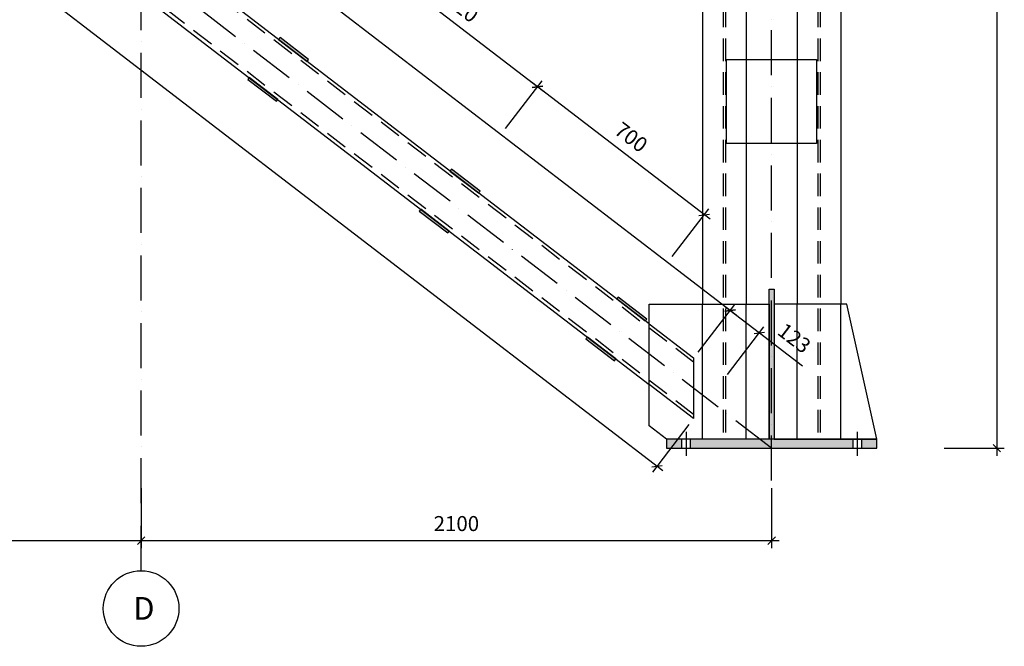
# Model space of a CAD drawing. Units: inches. Extents: x 3221622 to 3744484, y -1232331 to -971684.
# Drawn here: x 3585686 to 3588965, y -1104797 to -1102709 of the extents above; entities that cross this region are included whole.
import ezdxf

# ---------------------------------------------------------------- set-up
doc = ezdxf.new("R2010")
doc.units = ezdxf.units.IN
doc.header["$MEASUREMENT"] = 0
doc.header["$PDMODE"] = 35
doc.linetypes.add('ACAD_ISO10W100', pattern=[18, 12, -3, 0, -3])
doc.linetypes.add('DASHED2', pattern=[0.375, 0.25, -0.125])
doc.styles.add('ariel-200', font='arial.ttf', dxfattribs={"height": 400})
doc.styles.get("Standard").update_dxf_attribs({"font": 'arial.ttf'})
doc.dimstyles.new('25', dxfattribs={"dimtxt": 50, "dimasz": 25, "dimexe": 25, "dimexo": 25, "dimgap": 25, "dimtad": 1, "dimdec": 0, "dimzin": 9, "dimtxsty": 'Standard', "dimblk": 'OBLIQUE', "dimcen": 2.5, "dimdle": 25, "dimadec": 0, "dimazin": 0, "dimtm": 1e-09, "dimtfac": 1, "dimtdec": 0, "dimtmove": 0, "dimatfit": 3, "dimldrblk": 'OBLIQUE', "dimfxl": 1, "dimarcsym": 0})

# ---------------------------------------------------------------- blocks, each defined once
blk = doc.blocks.new('_Oblique')
at = {"color": 0, "linetype": 'ByBlock', "lineweight": -2}
blk.add_line((-0.5, -0.5), (0.5, 0.5), dxfattribs=at)
blk = doc.blocks.new('*D3958')
at = {"color": 0, "lineweight": -2, "ltscale": 500, "transparency": 16777216}
for p, q in [((3584190.3, -1104270.4), (3584190.3, -1104470.4)), ((3586090.3, -1104270.4), (3586090.3, -1104470.4)), ((3586115.3, -1104445.4), (3584165.3, -1104445.4))]:
    blk.add_line(p, q, dxfattribs=at)
at = {"layer": 'Defpoints', "color": 0, "ltscale": 500, "transparency": 16777216}
for p in [(3584190.3, -1104245.4), (3586090.3, -1104245.4), (3584190.3, -1104445.4)]:
    blk.add_point(p, dxfattribs=at)
at = {"color": 0, "lineweight": -2, "ltscale": 500, "transparency": 16777216, "xscale": 25, "yscale": 25, "zscale": 25, "rotation": 180}
blk.add_blockref('_Oblique', (3584190.3, -1104445.4), dxfattribs=at)
at = {"color": 0, "lineweight": -2, "ltscale": 500, "transparency": 16777216, "xscale": 25, "yscale": 25, "zscale": 25}
blk.add_blockref('_Oblique', (3586090.3, -1104445.4), dxfattribs=at)
at = {"color": 0, "ltscale": 500, "transparency": 16777216, "insert": (3585140.3, -1104394.9), "char_height": 50, "attachment_point": 5}
blk.add_mtext('1900', dxfattribs=at)
blk = doc.blocks.new('*D3960')
at = {"color": 0, "lineweight": -2, "ltscale": 500, "transparency": 16777216}
for p, q in [((3586090.3, -1104270.4), (3586090.3, -1104470.4)), ((3588190.3, -1104270.4), (3588190.3, -1104470.4)), ((3588215.3, -1104445.4), (3586065.3, -1104445.4))]:
    blk.add_line(p, q, dxfattribs=at)
at = {"layer": 'Defpoints', "color": 0, "ltscale": 500, "transparency": 16777216}
for p in [(3586090.3, -1104245.4), (3588190.3, -1104245.4), (3586090.3, -1104445.4)]:
    blk.add_point(p, dxfattribs=at)
at = {"color": 0, "lineweight": -2, "ltscale": 500, "transparency": 16777216, "xscale": 25, "yscale": 25, "zscale": 25, "rotation": 180}
blk.add_blockref('_Oblique', (3586090.3, -1104445.4), dxfattribs=at)
at = {"color": 0, "lineweight": -2, "ltscale": 500, "transparency": 16777216, "xscale": 25, "yscale": 25, "zscale": 25}
blk.add_blockref('_Oblique', (3588190.3, -1104445.4), dxfattribs=at)
at = {"color": 0, "ltscale": 500, "transparency": 16777216, "insert": (3587140.3, -1104394.9), "char_height": 50, "attachment_point": 5}
blk.add_mtext('2100', dxfattribs=at)
blk = doc.blocks.new('*D3961')
at = {"color": 0, "lineweight": -2, "ltscale": 500, "transparency": 16777216}
for p, q in [((3588940.3, -1100272.3), (3588940.3, -1104162.3)), ((3588765.3, -1100297.3), (3588965.3, -1100297.3)), ((3588765.3, -1104137.3), (3588965.3, -1104137.3))]:
    blk.add_line(p, q, dxfattribs=at)
at = {"layer": 'Defpoints', "color": 0, "ltscale": 500, "transparency": 16777216}
for p in [(3588740.3, -1100297.3), (3588740.3, -1104137.3), (3588940.3, -1104137.3)]:
    blk.add_point(p, dxfattribs=at)
at = {"color": 0, "lineweight": -2, "ltscale": 500, "transparency": 16777216, "xscale": 25, "yscale": 25, "zscale": 25}
for p, rotation in [((3588940.3, -1100297.3), 90), ((3588940.3, -1104137.3), 270)]:
    blk.add_blockref('_Oblique', p, dxfattribs=dict(at, rotation=rotation))
at = {"color": 0, "ltscale": 500, "transparency": 16777216, "insert": (3588889.8, -1102217.3), "char_height": 50, "attachment_point": 5, "rotation": 90}
blk.add_mtext('3840', dxfattribs=at)
blk = doc.blocks.new('*D3989')
at = {"color": 0, "lineweight": -2, "ltscale": 500, "transparency": 16777216}
for p, q in [((3585705.5, -1102338), (3585827.4, -1102496.6)), ((3585832, -1102461.5), (3583552.3, -1104212.3)), ((3583465.5, -1104058.3), (3583587.4, -1104216.9))]:
    blk.add_line(p, q, dxfattribs=at)
at = {"layer": 'Defpoints', "color": 0, "ltscale": 500, "transparency": 16777216}
for p in [(3585690.3, -1102318.1), (3583450.3, -1104038.5), (3583572.1, -1104197.1)]:
    blk.add_point(p, dxfattribs=at)
at = {"color": 0, "lineweight": -2, "ltscale": 500, "transparency": 16777216, "xscale": 25, "yscale": 25, "zscale": 25}
for p, rotation in [((3585812.1, -1102476.8), 37.52426261851448), ((3583572.1, -1104197.1), 217.5242626185145)]:
    blk.add_blockref('_Oblique', p, dxfattribs=dict(at, rotation=rotation))
at = {"color": 0, "ltscale": 500, "transparency": 16777216, "insert": (3584661.4, -1103296.8), "char_height": 50, "attachment_point": 5, "rotation": 37.5243}
blk.add_mtext('2824', dxfattribs=at)
blk = doc.blocks.new('*D4009')
at = {"color": 0, "lineweight": -2, "ltscale": 500, "transparency": 16777216}
for p, q in [((3583435.1, -1100617.6), (3583313.3, -1100776.3)), ((3587828.3, -1104212.3), (3583308.7, -1100741.2)), ((3587915.1, -1104058.3), (3587793.3, -1104216.9))]:
    blk.add_line(p, q, dxfattribs=at)
at = {"layer": 'Defpoints', "color": 0, "ltscale": 500, "transparency": 16777216}
for p in [(3583450.3, -1100597.8), (3583328.5, -1100756.4), (3587930.3, -1104038.5)]:
    blk.add_point(p, dxfattribs=at)
at = {"color": 0, "lineweight": -2, "ltscale": 500, "transparency": 16777216, "xscale": 25, "yscale": 25, "zscale": 25}
for p, rotation in [((3583328.5, -1100756.4), 142.4757373835168), ((3587808.5, -1104197.1), 322.4757373835168)]:
    blk.add_blockref('_Oblique', p, dxfattribs=dict(at, rotation=rotation))
at = {"color": 0, "ltscale": 500, "transparency": 16777216, "insert": (3585599.3, -1102436.7), "char_height": 50, "attachment_point": 5, "rotation": 322.4757}
blk.add_mtext('5649', dxfattribs=at)
blk = doc.blocks.new('*D4011')
at = {"color": 0, "lineweight": -2, "ltscale": 500, "transparency": 16777216}
for p, q in [((3583465.5, -1100376.3), (3583587.4, -1100217.6)), ((3583552.3, -1100222.2), (3588072, -1103693.3)), ((3587945.5, -1103816.9), (3588067.4, -1103658.3))]:
    blk.add_line(p, q, dxfattribs=at)
at = {"layer": 'Defpoints', "color": 0, "ltscale": 500, "transparency": 16777216}
for p in [(3583450.3, -1100396.1), (3588052.1, -1103678.1), (3587930.3, -1103836.7)]:
    blk.add_point(p, dxfattribs=at)
at = {"color": 0, "lineweight": -2, "ltscale": 500, "transparency": 16777216, "xscale": 25, "yscale": 25, "zscale": 25}
for p, rotation in [((3583572.1, -1100237.5), 142.4757374982171), ((3588052.1, -1103678.1), 322.4757374982171)]:
    blk.add_blockref('_Oblique', p, dxfattribs=dict(at, rotation=rotation))
at = {"color": 0, "ltscale": 500, "transparency": 16777216, "insert": (3585842.9, -1101917.7), "char_height": 50, "attachment_point": 5, "rotation": 322.4757}
blk.add_mtext('5649', dxfattribs=at)
blk = doc.blocks.new('*D4012')
at = {"color": 0, "lineweight": -2, "ltscale": 500, "transparency": 16777216}
for p, q in [((3587945.5, -1103816.9), (3588067.4, -1103658.3)), ((3588032.3, -1103662.9), (3588149.6, -1103752.9)), ((3588043, -1103891.7), (3588164.8, -1103733.1)), ((3588149.6, -1103752.9), (3588293, -1103863))]:
    blk.add_line(p, q, dxfattribs=at)
at = {"layer": 'Defpoints', "color": 0, "ltscale": 500, "transparency": 16777216}
for p in [(3588149.6, -1103752.9), (3587930.3, -1103836.7), (3588027.8, -1103911.6)]:
    blk.add_point(p, dxfattribs=at)
at = {"color": 0, "lineweight": -2, "ltscale": 500, "transparency": 16777216, "xscale": 25, "yscale": 25, "zscale": 25}
for p, rotation in [((3588052.1, -1103678.1), 142.4757374982171), ((3588149.6, -1103752.9), 322.4757374982171)]:
    blk.add_blockref('_Oblique', p, dxfattribs=dict(at, rotation=rotation))
at = {"color": 0, "ltscale": 500, "transparency": 16777216, "insert": (3588262, -1103775.5), "char_height": 50, "attachment_point": 5, "rotation": 322.4757}
blk.add_mtext('123', dxfattribs=at)
blk = doc.blocks.new('*D4017')
at = {"color": 0, "lineweight": -2, "ltscale": 500, "transparency": 16777216}
for p, q in [((3587303.7, -1103071.8), (3587425.5, -1102913.1)), ((3587985.3, -1103374.6), (3587390.4, -1102917.7)), ((3587858.8, -1103498.1), (3587980.7, -1103339.5))]:
    blk.add_line(p, q, dxfattribs=at)
at = {"layer": 'Defpoints', "color": 0, "ltscale": 500, "transparency": 16777216}
for p in [(3587410.3, -1102933), (3587288.4, -1103091.6), (3587843.6, -1103517.9)]:
    blk.add_point(p, dxfattribs=at)
at = {"color": 0, "lineweight": -2, "ltscale": 500, "transparency": 16777216, "xscale": 25, "yscale": 25, "zscale": 25}
for p, rotation in [((3587410.3, -1102933), 142.4757374583391), ((3587965.4, -1103359.3), 322.4757374583391)]:
    blk.add_blockref('_Oblique', p, dxfattribs=dict(at, rotation=rotation))
at = {"color": 0, "ltscale": 500, "transparency": 16777216, "insert": (3587718.6, -1103106.1), "char_height": 50, "attachment_point": 5, "rotation": 322.4757}
blk.add_mtext('700', dxfattribs=at)
blk = doc.blocks.new('*D4018')
at = {"color": 0, "lineweight": -2, "ltscale": 500, "transparency": 16777216}
for p, q in [((3586732.6, -1102633.2), (3586854.5, -1102474.6)), ((3587430.1, -1102948.2), (3586819.4, -1102479.2)), ((3587303.7, -1103071.8), (3587425.5, -1102913.1))]:
    blk.add_line(p, q, dxfattribs=at)
at = {"layer": 'Defpoints', "color": 0, "ltscale": 500, "transparency": 16777216}
for p in [(3586839.2, -1102494.4), (3586717.4, -1102653), (3587288.4, -1103091.6)]:
    blk.add_point(p, dxfattribs=at)
at = {"color": 0, "lineweight": -2, "ltscale": 500, "transparency": 16777216, "xscale": 25, "yscale": 25, "zscale": 25}
for p, rotation in [((3586839.2, -1102494.4), 142.4757374583391), ((3587410.3, -1102933), 322.4757374583391)]:
    blk.add_blockref('_Oblique', p, dxfattribs=dict(at, rotation=rotation))
at = {"color": 0, "ltscale": 500, "transparency": 16777216, "insert": (3587155.5, -1102673.6), "char_height": 50, "attachment_point": 5, "rotation": 322.4757}
blk.add_mtext('720', dxfattribs=at)

msp = doc.modelspace()

# ---------------------------------------------------------------- hatches: boundary and pattern name
at = {"ltscale": 500}
h = msp.add_hatch(color=4, dxfattribs=at)
h.dxf.hatch_style = 1
h.paths.add_polyline_path([(3586643.2, -1102848.2), (3586648.1, -1102841.8), (3586552.9, -1102768.8), (3586548, -1102775.1)])
h = msp.add_hatch(color=4, dxfattribs=at)
h.dxf.hatch_style = 1
h.paths.add_polyline_path([(3586540.8, -1102981.4), (3586545.7, -1102975.1), (3586450.6, -1102902), (3586445.7, -1102908.3)])
h = msp.add_hatch(color=4, dxfattribs=at)
h.dxf.hatch_style = 1
h.paths.add_polyline_path([(3587214.2, -1103286.7), (3587219.1, -1103280.4), (3587123.9, -1103207.3), (3587119, -1103213.7)])
h = msp.add_hatch(color=4, dxfattribs=at)
h.dxf.hatch_style = 1
h.paths.add_polyline_path([(3587111.9, -1103420), (3587116.8, -1103413.6), (3587021.6, -1103340.5), (3587016.7, -1103346.9)])
h = msp.add_hatch(color=4, dxfattribs=at)
h.dxf.hatch_style = 1
h.paths.add_polyline_path([(3588198.3, -1103607.3), (3588182.3, -1103607.3), (3588182.3, -1104107.3), (3588198.3, -1104107.3)])
h = msp.add_hatch(color=4, dxfattribs=at)
h.dxf.hatch_style = 1
h.paths.add_polyline_path([(3587769.4, -1103713.1), (3587774.2, -1103706.8), (3587679.1, -1103633.7), (3587674.2, -1103640)])
h = msp.add_hatch(color=4, dxfattribs=at)
h.dxf.hatch_style = 1
h.paths.add_polyline_path([(3587667, -1103846.4), (3587671.9, -1103840), (3587576.7, -1103766.9), (3587571.9, -1103773.3)])
h = msp.add_hatch(color=4, dxfattribs=at)
h.dxf.hatch_style = 1
h.paths.add_polyline_path([(3587890.3, -1104107.3), (3587840.3, -1104107.3), (3587840.3, -1104137.3), (3587890.3, -1104137.3)])
h.paths.add_polyline_path([(3588460.3, -1104107.3), (3587920.3, -1104107.3), (3587920.3, -1104137.3), (3588460.3, -1104137.3)])
h.paths.add_polyline_path([(3588540.3, -1104107.3), (3588490.3, -1104107.3), (3588490.3, -1104137.3), (3588540.3, -1104137.3)])

# ---------------------------------------------------------------- linework, layer by layer
at = {"color": 6, "linetype": 'ACAD_ISO10W100', "ltscale": 12.5}
for points in [[(3586090.3, -1104545.4), (3586090.3, -1099745.4)], [(3588190.3, -1104245.4), (3588190.3, -1099745.4)], [(3588190.3, -1104137.3), (3583190.3, -1100297.3)]]:
    msp.add_lwpolyline(points, dxfattribs=at)
at = {"color": 171, "linetype": 'DASHED2', "ltscale": 300}
for points in [[(3588028.8, -1100297.3), (3588028.8, -1104107.3)], [(3588036.8, -1100297.3), (3588036.8, -1104107.3)], [(3588343.8, -1100297.3), (3588343.8, -1104107.3)], [(3588351.8, -1100297.3), (3588351.8, -1104107.3)], [(3587930.3, -1103850.6), (3583450.3, -1100409.9)], [(3587930.3, -1104024.6), (3583450.3, -1100584)]]:
    msp.add_lwpolyline(points, dxfattribs=at)
at = {"color": 5, "ltscale": 500}
for points in [[(3587960.3, -1100747.3), (3587960.3, -1103657.3)], [(3588420.3, -1100747.3), (3588420.3, -1103657.3)], [(3587782.3, -1103723.1), (3585838.1, -1102229.9)], [(3585706.7, -1102330.7), (3587782.3, -1103924.8)], [(3588105.3, -1102342.3), (3588105.3, -1102842.3)], [(3588275.3, -1102342.3), (3588275.3, -1102842.3)], [(3588105.3, -1103122.3), (3588105.3, -1103657.3)], [(3588275.3, -1103122.3), (3588275.3, -1103657.3)]]:
    msp.add_lwpolyline(points, dxfattribs=at)
for points in [[(3586648.1, -1102841.8), (3586552.9, -1102768.8), (3586548, -1102775.1), (3586643.2, -1102848.2)], [(3588340.3, -1102842.3), (3588340.3, -1103122.3), (3588040.3, -1103122.3), (3588040.3, -1102842.3)], [(3586545.7, -1102975.1), (3586450.6, -1102902), (3586445.7, -1102908.3), (3586540.8, -1102981.4)], [(3587219.1, -1103280.4), (3587123.9, -1103207.3), (3587119, -1103213.7), (3587214.2, -1103286.7)], [(3587116.8, -1103413.6), (3587021.6, -1103340.5), (3587016.7, -1103346.9), (3587111.9, -1103420)], [(3588182.3, -1103607.3), (3588198.3, -1103607.3), (3588198.3, -1104107.3), (3588182.3, -1104107.3)], [(3587774.2, -1103706.8), (3587679.1, -1103633.7), (3587674.2, -1103640), (3587769.4, -1103713.1)], [(3587782.3, -1103657.3), (3588182.3, -1103657.3), (3588182.3, -1104107.3), (3587840.3, -1104107.3), (3587782.3, -1104062.7), (3587782.3, -1103657.3)], [(3588540.3, -1104107.3), (3588440.3, -1103657.3), (3588198.3, -1103657.3), (3588198.3, -1104107.3)], [(3587671.9, -1103840), (3587576.7, -1103766.9), (3587571.9, -1103773.3), (3587667, -1103846.4)], [(3587840.3, -1104137.3), (3588540.3, -1104137.3), (3588540.3, -1104107.3), (3587840.3, -1104107.3)], [(3587890.3, -1104137.3), (3587920.3, -1104137.3), (3587920.3, -1104107.3), (3587890.3, -1104107.3)], [(3588460.3, -1104137.3), (3588490.3, -1104137.3), (3588490.3, -1104107.3), (3588460.3, -1104107.3)]]:
    msp.add_lwpolyline(points, close=True, dxfattribs=at)
at = {"color": 171, "ltscale": 500}
for points in [[(3588105.3, -1102842.3), (3588105.3, -1103122.3)], [(3588275.3, -1102842.3), (3588275.3, -1103122.3)], [(3587960.3, -1104107.3), (3587960.3, -1103657.3)], [(3588105.3, -1104107.3), (3588105.3, -1103657.3)], [(3588275.3, -1104107.3), (3588275.3, -1103657.3)], [(3588420.3, -1104107.3), (3588420.3, -1103657.3)], [(3587782.3, -1103723.1), (3587930.3, -1103836.7), (3587930.3, -1104038.5), (3587782.3, -1103924.8)]]:
    msp.add_lwpolyline(points, dxfattribs=at)
at = {"color": 1, "ltscale": 500}
for points in [[(3587905.3, -1104082.3), (3587905.3, -1104162.3)], [(3588475.3, -1104082.3), (3588475.3, -1104162.3)]]:
    msp.add_lwpolyline(points, dxfattribs=at)
at = {"ltscale": 500}
msp.add_circle((3586090.3, -1104671.4), 126, dxfattribs=at)

# ---------------------------------------------------------------- texts
at = {"ltscale": 500, "insert": (3585988.3, -1104708.8), "char_height": 75.598, "attachment_point": 7, "style": 'ariel-200'}
msp.add_mtext_dynamic_manual_height_columns('\\pxl1,t1,14;{\\fArial|b1|i0|c204|p34;D}', width=156.595, gutter_width=262.5, heights=[0], dxfattribs=at)

# ---------------------------------------------------------------- dimensions: what is measured, and where the dimension line sits
at = {"ltscale": 500}
for base, p1, p2, angle, picture, middle in [((3588052.1, -1103678.1), (3583450.3, -1100396.1), (3587930.3, -1103836.7), 142.4757, '*D4011', (3585842.9, -1101917.7)), ((3588940.3, -1104137.3), (3588740.3, -1100297.3), (3588740.3, -1104137.3), 90, '*D3961', (3588889.8, -1102217.3)), ((3583328.5, -1100756.4), (3587930.3, -1104038.5), (3583450.3, -1100597.8), 322.4757, '*D4009', (3585599.3, -1102436.7)), ((3583572.1, -1104197.1), (3585690.3, -1102318.1), (3583450.3, -1104038.5), 37.5243, '*D3989', (3584661.4, -1103296.8)), ((3586839.2, -1102494.4), (3587288.4, -1103091.6), (3586717.4, -1102653), 322.4757, '*D4018', (3587155.5, -1102673.6)), ((3587410.3, -1102933), (3587843.6, -1103517.9), (3587288.4, -1103091.6), 322.4757, '*D4017', (3587718.6, -1103106.1)), ((3588149.6, -1103752.9), (3587930.3, -1103836.7), (3588027.8, -1103911.6), 142.4757, '*D4012', (3588262, -1103775.5))]:
    dim = msp.add_linear_dim(base=base, p1=p1, p2=p2, angle=angle, dimstyle='25', dxfattribs=at)
    dim.commit()
    dim.dimension.update_dxf_attribs({"geometry": picture, "text_midpoint": middle})
for base, p1, p2, picture, middle in [((3584190.3, -1104445.4), (3586090.3, -1104245.4), (3584190.3, -1104245.4), '*D3958', (3585140.3, -1104394.9)), ((3586090.3, -1104445.4), (3588190.3, -1104245.4), (3586090.3, -1104245.4), '*D3960', (3587140.3, -1104394.9))]:
    dim = msp.add_linear_dim(base=base, p1=p1, p2=p2, dimstyle='25', dxfattribs=at)
    dim.commit()
    dim.dimension.update_dxf_attribs({"geometry": picture, "text_midpoint": middle})

doc.saveas('drawing.dxf')
